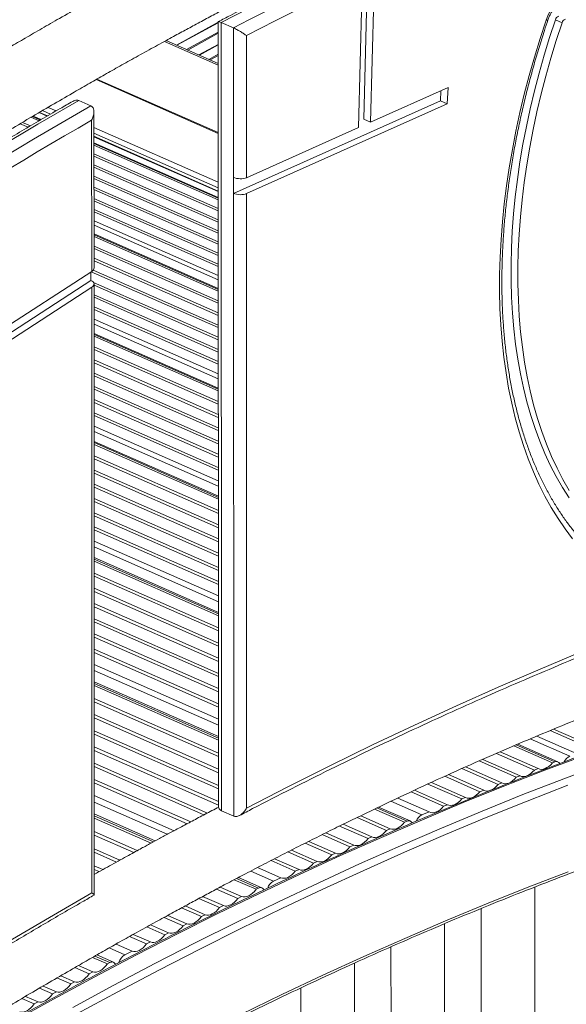
# Model space of a CAD drawing. Units: millimetres. Extents: x -12956 to 31486, y -5661 to 8434.
# Drawn here: x 4133 to 4433, y -1556 to -1016 of the extents above; entities that cross this region are included whole.
import ezdxf

# ---------------------------------------------------------------- set-up
doc = ezdxf.new("R2010")
doc.units = ezdxf.units.MM

msp = doc.modelspace()

# ---------------------------------------------------------------- linework, layer by layer
at = {"color": 7, "linetype": 'Continuous', "lineweight": 15}
for p, q in [((4321.81, -1070.36), (4323.96, -983.53)), ((4318.87, -1074.97), (4320.9, -992.77)), ((4325.53, -1072), (4327.57, -989.58)), ((4241.95, -1017), (4242.07, -1446.23)), ((4243.74, -1449.48), (4243.62, -1017.34)), ((4243.62, -1017.34), (4250.32, -1020.29)), ((4426.79, -1015.81), (4430.51, -1017.45)), ((4250.32, -1020.29), (4250.34, -1102.27)), ((4257.4, -1102.42), (4257.38, -1024.55)), ((4241.96, -1039.81), (4213.39, -1027.24)), ((4241.97, -1077.67), (4175.44, -1048.39)), ((4367.99, -1053.04), (4325.53, -1072)), ((4363.75, -1060.37), (4364.07, -1054.79)), ((4367.47, -1062.01), (4367.99, -1053.04)), ((4172.18, -1063.03), (4165.48, -1060.08)), ((4363.75, -1060.37), (4250.34, -1111.01)), ((4367.47, -1062.01), (4257.4, -1111.16)), ((4363.75, -1060.37), (4367.47, -1062.01)), ((4144.9, -1070.58), (4140.49, -1068.64)), ((4148.38, -1068.55), (4143.96, -1066.6)), ((4173.86, -1151.92), (4173.84, -1066.34)), ((4137.75, -1074.75), (4133.38, -1072.83)), ((4139, -1074.02), (4134.62, -1072.1)), ((4143.72, -1071.27), (4139.31, -1069.33)), ((4172.57, -1070.94), (4172.59, -1153.78)), ((4321.81, -1070.36), (4325.53, -1072)), ((4318.87, -1074.97), (4257.4, -1102.42)), ((4241.98, -1109.73), (4173.85, -1079.75)), ((4241.98, -1113.3), (4173.85, -1083.32)), ((4241.98, -1114.51), (4173.85, -1084.53)), ((4241.98, -1119.34), (4173.85, -1089.36)), ((4241.98, -1120.61), (4173.85, -1090.63)), ((4241.98, -1125.44), (4173.85, -1095.46)), ((4241.98, -1126.72), (4173.85, -1096.74)), ((4241.99, -1131.55), (4173.85, -1101.57)), ((4241.99, -1132.82), (4173.85, -1102.84)), ((4250.34, -1102.27), (4250.34, -1111.01)), ((4241.99, -1137.65), (4173.85, -1107.67)), ((4241.99, -1138.93), (4173.85, -1108.95)), ((4250.34, -1111.01), (4250.44, -1452.43)), ((4257.5, -1447.97), (4257.4, -1111.16)), ((4241.99, -1143.76), (4173.85, -1113.78)), ((4241.99, -1145.03), (4173.85, -1115.05)), ((4241.99, -1149.86), (4173.86, -1119.88)), ((4241.99, -1151.14), (4173.86, -1121.16)), ((4241.99, -1155.97), (4173.86, -1125.99)), ((4241.99, -1163.22), (4173.86, -1133.24)), ((4242, -1164.59), (4173.86, -1134.61)), ((4242, -1169.87), (4173.86, -1139.89)), ((4242, -1171.27), (4173.86, -1141.29)), ((4242, -1176.55), (4173.86, -1146.57)), ((4242, -1177.95), (4173.86, -1147.97)), ((4172.59, -1153.78), (4112.98, -1192.55)), ((4172.2, -1158.71), (4172.2, -1154.03)), ((4242, -1184.63), (4172.31, -1153.96)), ((4242, -1183.23), (4173.42, -1153.05)), ((4172.2, -1158.71), (4060.79, -1231.17)), ((4242, -1189.91), (4173.62, -1159.82)), ((4172.59, -1162.52), (4061.03, -1235.07)), ((4172.59, -1162.52), (4172.68, -1494.38)), ((4173.96, -1495.6), (4173.87, -1160.65)), ((4242, -1191.31), (4173.87, -1161.32)), ((4242, -1196.59), (4173.87, -1166.61)), ((4242, -1197.99), (4173.87, -1168)), ((4242.01, -1203.27), (4173.87, -1173.29)), ((4242.01, -1204.66), (4173.87, -1174.68)), ((4242.01, -1209.95), (4173.87, -1179.97)), ((4242.01, -1217.81), (4173.87, -1187.83)), ((4242.01, -1219.34), (4173.88, -1189.36)), ((4242.01, -1225.07), (4173.88, -1195.09)), ((4242.01, -1226.59), (4173.88, -1196.61)), ((4242.01, -1232.32), (4173.88, -1202.34)), ((4242.01, -1233.83), (4173.88, -1203.85)), ((4242.02, -1239.56), (4173.88, -1209.58)), ((4242.02, -1241.07), (4173.88, -1211.09)), ((4242.02, -1246.8), (4173.88, -1216.82)), ((4242.02, -1248.32), (4173.88, -1218.34)), ((4242.02, -1254.05), (4173.88, -1224.07)), ((4242.02, -1255.56), (4173.89, -1225.58)), ((4242.02, -1261.29), (4173.89, -1231.31)), ((4242.02, -1262.81), (4173.89, -1232.83)), ((4242.02, -1268.54), (4173.89, -1238.56)), ((4242.03, -1276.99), (4173.89, -1247.01)), ((4242.03, -1278.69), (4173.89, -1248.71)), ((4242.03, -1284.86), (4173.89, -1254.88)), ((4242.03, -1286.49), (4173.89, -1256.51)), ((4242.03, -1292.66), (4173.9, -1262.68)), ((4242.03, -1294.29), (4173.9, -1264.31)), ((4242.03, -1300.46), (4173.9, -1270.48)), ((4242.03, -1302.09), (4173.9, -1272.11)), ((4242.03, -1308.26), (4173.9, -1278.28)), ((4242.04, -1309.88), (4173.9, -1279.9)), ((4242.04, -1316.05), (4173.9, -1286.07)), ((4242.04, -1317.68), (4173.9, -1287.7)), ((4242.04, -1323.85), (4173.9, -1293.87)), ((4242.04, -1325.48), (4173.9, -1295.5)), ((4242.04, -1331.65), (4173.91, -1301.67)), ((4242.04, -1340.68), (4173.91, -1310.7)), ((4242.04, -1342.55), (4173.91, -1312.57)), ((4242.05, -1349.15), (4173.91, -1319.17)), ((4242.05, -1350.89), (4173.91, -1320.91)), ((4242.05, -1357.49), (4173.91, -1327.51)), ((4242.05, -1359.23), (4173.91, -1329.25)), ((4242.05, -1365.83), (4173.92, -1335.85)), ((4242.05, -1367.58), (4173.92, -1337.59)), ((4242.05, -1374.17), (4173.92, -1344.19)), ((4242.05, -1375.92), (4173.92, -1345.94)), ((4242.06, -1382.51), (4173.92, -1352.53)), ((4242.06, -1384.26), (4173.92, -1354.28)), ((4242.06, -1390.86), (4173.92, -1360.88)), ((4242.06, -1392.6), (4173.92, -1362.62)), ((4242.06, -1399.2), (4173.93, -1369.22)), ((4242.06, -1408.78), (4173.93, -1378.8)), ((4242.06, -1410.83), (4173.93, -1380.85)), ((4242.07, -1417.85), (4173.93, -1387.87)), ((4242.07, -1419.7), (4173.93, -1389.72)), ((4242.07, -1426.72), (4173.93, -1396.74)), ((4242.07, -1428.57), (4173.93, -1398.59)), ((4242.07, -1435.59), (4173.94, -1405.61)), ((4242.07, -1437.44), (4173.94, -1407.46)), ((4438.73, -1418.19), (4416.7, -1408.5)), ((4446.56, -1415.47), (4423.88, -1405.49)), ((4448.62, -1414.75), (4425.79, -1404.71)), ((4425.24, -1423.16), (4404.06, -1413.84)), ((4428.2, -1422.59), (4406.21, -1412.91)), ((4242.07, -1444.46), (4173.94, -1414.48)), ((4242.08, -1446.32), (4173.94, -1416.34)), ((4415.29, -1427.12), (4394.49, -1417.97)), ((4417.37, -1426.29), (4396.49, -1417.11)), ((4236.04, -1450.68), (4173.94, -1423.35)), ((4405.34, -1431.08), (4385, -1422.13)), ((4407.42, -1430.26), (4386.97, -1421.26)), ((4426.56, -1422.63), (4425.24, -1423.16)), ((4234.12, -1451.69), (4173.94, -1425.21)), ((4387.52, -1438.18), (4368.14, -1429.65)), ((4395.39, -1435.05), (4375.57, -1426.33)), ((4397.47, -1434.22), (4377.54, -1425.45)), ((4407.42, -1430.26), (4405.34, -1431.08)), ((4417.37, -1426.29), (4415.29, -1427.12)), ((4226.87, -1455.52), (4173.94, -1432.23)), ((4224.96, -1456.53), (4173.94, -1434.08)), ((4375.5, -1442.97), (4356.91, -1434.8)), ((4377.57, -1442.14), (4358.85, -1433.91)), ((4385.44, -1439.01), (4366.2, -1430.54)), ((4397.47, -1434.22), (4395.39, -1435.05)), ((4365.55, -1446.93), (4347.66, -1439.06)), ((4367.63, -1446.11), (4349.57, -1438.16)), ((4387.52, -1438.18), (4385.44, -1439.01)), ((4217.75, -1460.37), (4173.94, -1441.1)), ((4357.68, -1450.07), (4340.42, -1442.48)), ((4367.63, -1446.11), (4365.55, -1446.93)), ((4377.57, -1442.14), (4375.5, -1442.97)), ((4207.42, -1465.93), (4173.95, -1451.21)), ((4250.44, -1452.43), (4243.74, -1449.48)), ((4344.13, -1455.74), (4327.68, -1448.5)), ((4347.22, -1455.05), (4329.92, -1447.44)), ((4357.68, -1450.07), (4353.61, -1451.69)), ((4205.14, -1467.17), (4173.95, -1453.45)), ((4326.24, -1463.76), (4310.52, -1456.84)), ((4334.14, -1460.22), (4318.1, -1453.16)), ((4336.23, -1459.28), (4320.1, -1452.19)), ((4345.46, -1455.14), (4344.13, -1455.74)), ((4197.59, -1471.28), (4173.95, -1460.87)), ((4314.17, -1469.17), (4299.02, -1462.5)), ((4316.26, -1468.24), (4301, -1461.52)), ((4324.16, -1464.69), (4308.52, -1457.81)), ((4336.23, -1459.28), (4334.14, -1460.22)), ((4195.61, -1472.36), (4173.95, -1462.84)), ((4304.19, -1473.65), (4289.59, -1467.22)), ((4306.27, -1472.71), (4291.56, -1466.24)), ((4326.24, -1463.76), (4324.16, -1464.69)), ((4188.11, -1476.49), (4173.95, -1470.26)), ((4186.14, -1477.59), (4173.95, -1472.22)), ((4294.2, -1478.13), (4280.21, -1471.97)), ((4296.29, -1477.19), (4282.17, -1470.98)), ((4306.27, -1472.71), (4304.19, -1473.65)), ((4316.26, -1468.24), (4314.17, -1469.17)), ((4284.22, -1482.6), (4270.9, -1476.74)), ((4286.31, -1481.67), (4272.84, -1475.74)), ((4296.29, -1477.19), (4294.2, -1478.13)), ((4178.68, -1481.73), (4173.96, -1479.65)), ((4176.73, -1482.83), (4173.96, -1481.61)), ((4276.32, -1486.14), (4263.56, -1480.53)), ((4286.31, -1481.67), (4284.22, -1482.6)), ((4262.73, -1492.51), (4250.74, -1487.23)), ((4265.95, -1491.69), (4253.06, -1486.02)), ((4276.32, -1486.14), (4272.24, -1487.98)), ((4252.72, -1497.5), (4241.05, -1492.36)), ((4254.81, -1496.46), (4243.07, -1491.29)), ((4264.06, -1491.85), (4262.73, -1492.51)), ((4415.48, -1491.29), (4415.52, -1627.52)), ((4242.72, -1502.48), (4231.42, -1497.51)), ((4244.81, -1501.44), (4233.43, -1496.43)), ((4254.81, -1496.46), (4252.72, -1497.5)), ((4232.71, -1507.47), (4221.85, -1502.69)), ((4234.8, -1506.43), (4223.84, -1501.6)), ((4244.81, -1501.44), (4242.72, -1502.48)), ((4386.12, -1638.41), (4386.08, -1503.05)), ((4222.71, -1512.45), (4212.32, -1507.88)), ((4224.8, -1511.41), (4214.31, -1506.8)), ((4234.8, -1506.43), (4232.71, -1507.47)), ((4212.7, -1517.44), (4202.83, -1513.09)), ((4214.79, -1516.4), (4204.8, -1512)), ((4214.79, -1516.4), (4212.7, -1517.44)), ((4224.8, -1511.41), (4222.71, -1512.45)), ((4366.08, -1511.36), (4366.12, -1641.34)), ((4202.7, -1522.42), (4193.38, -1518.33)), ((4204.79, -1521.38), (4195.34, -1517.23)), ((4204.79, -1521.38), (4202.7, -1522.42)), ((4194.78, -1526.37), (4185.95, -1522.49)), ((4194.78, -1526.37), (4190.69, -1528.41)), ((4336.72, -1652.14), (4336.68, -1524.01)), ((4181.17, -1533.42), (4173.03, -1529.84)), ((4184.52, -1532.47), (4175.43, -1528.47)), ((4182.5, -1532.69), (4181.17, -1533.42)), ((4171.15, -1538.91), (4163.28, -1535.44)), ((4173.24, -1537.76), (4165.31, -1534.27)), ((4173.24, -1537.76), (4171.15, -1538.91)), ((4316.68, -1532.94), (4316.72, -1655.17)), ((4161.14, -1544.4), (4153.57, -1541.07)), ((4163.23, -1543.25), (4155.6, -1539.89)), ((4163.23, -1543.25), (4161.14, -1544.4)), ((4151.13, -1549.88), (4143.91, -1546.71)), ((4153.22, -1548.74), (4145.92, -1545.53)), ((4153.22, -1548.74), (4151.13, -1549.88)), ((4287.32, -1666.18), (4287.28, -1546.56)), ((4141.11, -1555.37), (4134.29, -1552.36)), ((4143.21, -1554.22), (4136.29, -1551.18)), ((4143.21, -1554.22), (4141.11, -1555.37))]:
    msp.add_line(p, q, dxfattribs=at)
at = {"color": 8, "linetype": 'Continuous', "lineweight": 15}
for p, q in [((4241.95, -1017.2), (4219.07, -1029.74)), ((4241.95, -1017.47), (4219.35, -1029.86)), ((4241.96, -1022.62), (4224.56, -1032.15)), ((4241.96, -1023.29), (4225.23, -1032.45)), ((4241.96, -1040.69), (4212.49, -1027.73)), ((4241.96, -1029.34), (4231.36, -1035.14)), ((4241.96, -1029.61), (4231.63, -1035.26)), ((4241.96, -1034.76), (4236.85, -1037.56)), ((4241.96, -1035.42), (4237.52, -1037.85)), ((4175.01, -1048.64), (4241.97, -1078.11)), ((4148.19, -1068.66), (4143.77, -1066.71)), ((4145.66, -1065.61), (4150.08, -1067.56)), ((4153.08, -1065.81), (4148.65, -1063.86)), ((4144.51, -1070.8), (4140.1, -1068.86)), ((4241.98, -1104.93), (4173.84, -1074.95)), ((4173.84, -1078.01), (4241.98, -1107.99)), ((4241.98, -1109.93), (4173.85, -1079.95)), ((4241.98, -1113.69), (4173.85, -1083.71)), ((4241.99, -1158.47), (4173.86, -1128.49)), ((4241.99, -1163.7), (4173.86, -1133.71)), ((4242.01, -1212.68), (4173.87, -1182.7)), ((4242.01, -1218.37), (4173.88, -1188.39)), ((4242.02, -1271.5), (4173.89, -1241.52)), ((4242.03, -1277.65), (4173.89, -1247.67)), ((4242.04, -1334.84), (4173.91, -1304.86)), ((4242.04, -1341.44), (4173.91, -1311.46)), ((4242.06, -1402.61), (4173.93, -1372.63)), ((4242.06, -1409.65), (4173.93, -1379.67)), ((4426.56, -1422.63), (4405.34, -1413.29)), ((4434.68, -1419.6), (4412.99, -1410.06)), ((4214.04, -1462.36), (4173.95, -1444.72)), ((4353.61, -1451.69), (4336.68, -1444.24)), ((4345.46, -1455.14), (4328.97, -1447.89)), ((4206.41, -1466.48), (4173.95, -1452.19)), ((4272.24, -1487.98), (4259.79, -1482.49)), ((4264.06, -1491.85), (4252.04, -1486.55)), ((4190.69, -1528.41), (4182.14, -1524.65)), ((4182.5, -1532.69), (4174.33, -1529.1))]:
    msp.add_line(p, q, dxfattribs=at)
at = {"color": 7, "linetype": 'Continuous', "lineweight": 15, "flags": 128}
for points in [[(4317.29, -986.72), (4308.92, -990.76), (4300.55, -994.84), (4292.18, -998.97), (4283.81, -1003.15), (4275.44, -1007.37), (4267.07, -1011.63), (4258.69, -1015.94), (4250.32, -1020.29)], [(4257.38, -1024.55), (4265.32, -1020.43), (4273.27, -1016.36), (4281.21, -1012.33), (4289.15, -1008.34), (4297.09, -1004.38), (4305.03, -1000.47), (4312.97, -996.6), (4320.9, -992.77)], [(4436.33, -1001.44), (4434.73, -1001.59), (4433.06, -1002.09), (4431.36, -1002.94), (4429.68, -1004.1), (4428.04, -1005.57), (4426.48, -1007.3), (4425.04, -1009.25), (4423.75, -1011.39), (4422.63, -1013.67), (4421.71, -1016.03)], [(4243.62, -1017.34), (4266.05, -1005.78)], [(4421.71, -1016.03), (4418.4, -1026.15), (4415.3, -1036.29), (4412.42, -1046.44), (4409.77, -1056.59), (4407.35, -1066.73), (4405.16, -1076.84), (4403.21, -1086.92), (4401.49, -1096.95), (4400.01, -1106.92), (4398.77, -1116.82), (4397.77, -1126.63), (4397.02, -1136.36), (4396.51, -1145.98), (4396.24, -1155.48), (4396.22, -1164.85), (4396.44, -1174.09), (4396.9, -1183.17), (4397.61, -1192.1), (4398.56, -1200.86), (4399.76, -1209.44), (4401.19, -1217.82), (4402.87, -1226.01), (4404.78, -1233.99), (4406.92, -1241.75), (4409.3, -1249.28), (4411.9, -1256.57), (4414.74, -1263.62), (4417.79, -1270.42), (4421.07, -1276.96), (4424.56, -1283.22), (4428.26, -1289.21), (4432.17, -1294.92), (4436.28, -1300.34)], [(4434.3, -1277.92), (4430.67, -1272.25), (4427.24, -1266.3), (4424.02, -1260.09), (4421.01, -1253.62), (4418.21, -1246.9), (4415.64, -1239.94), (4413.29, -1232.75), (4411.17, -1225.33), (4409.27, -1217.7), (4407.6, -1209.86), (4406.17, -1201.83), (4404.97, -1193.61), (4404, -1185.21), (4403.27, -1176.64), (4402.78, -1167.92), (4402.52, -1159.05), (4402.51, -1150.04), (4402.73, -1140.91), (4403.19, -1131.66), (4403.89, -1122.31), (4404.82, -1112.86), (4405.99, -1103.33), (4407.39, -1093.74), (4409.03, -1084.08), (4410.89, -1074.38), (4412.99, -1064.64), (4415.31, -1054.88), (4417.85, -1045.1), (4420.61, -1035.32), (4423.59, -1025.56), (4426.79, -1015.81)], [(4434.39, -1273.88), (4430.96, -1267.94), (4427.74, -1261.72), (4424.73, -1255.25), (4421.94, -1248.54), (4419.36, -1241.58), (4417.01, -1234.39), (4414.89, -1226.97), (4412.99, -1219.34), (4411.32, -1211.5), (4409.89, -1203.47), (4408.69, -1195.25), (4407.72, -1186.85), (4406.99, -1178.28), (4406.5, -1169.56), (4406.25, -1160.68), (4406.23, -1151.68), (4406.45, -1142.54), (4406.91, -1133.3), (4407.61, -1123.94), (4408.54, -1114.5), (4409.71, -1104.97), (4411.12, -1095.38), (4412.75, -1085.72), (4414.62, -1076.02), (4416.71, -1066.28), (4419.03, -1056.51), (4421.57, -1046.74), (4424.34, -1036.96), (4427.32, -1027.2), (4430.51, -1017.45)], [(4172.18, -1063.03), (4164.31, -1067.55), (4156.44, -1072.11), (4148.56, -1076.7), (4140.7, -1081.34), (4132.83, -1086.01), (4124.96, -1090.72), (4117.09, -1095.47), (4109.23, -1100.25)], [(4112.95, -1106.25), (4120.4, -1101.72), (4127.85, -1097.22), (4135.3, -1092.75), (4142.75, -1088.32), (4150.2, -1083.92), (4157.66, -1079.56), (4165.11, -1075.23), (4172.57, -1070.94)], [(4780.73, -1258.92), (4758.46, -1263.43), (4736.13, -1268.29), (4713.74, -1273.48), (4691.29, -1279.02), (4668.79, -1284.89), (4646.24, -1291.11), (4623.63, -1297.66), (4600.99, -1304.56), (4578.3, -1311.79), (4555.56, -1319.36), (4532.79, -1327.26), (4509.99, -1335.5), (4487.15, -1344.08), (4464.28, -1352.98), (4441.38, -1362.22), (4418.46, -1371.79), (4395.51, -1381.69), (4372.54, -1391.92), (4349.56, -1402.48), (4326.56, -1413.37), (4303.55, -1424.58), (4280.53, -1436.11), (4257.5, -1447.97)], [(4425.24, -1423.16), (4424.27, -1424.21), (4423.25, -1425.11), (4422.21, -1425.82), (4421.17, -1426.33), (4420.14, -1426.64), (4419.15, -1426.74), (4418.22, -1426.62), (4417.37, -1426.29)], [(4415.29, -1427.12), (4414.32, -1428.18), (4413.31, -1429.07), (4412.26, -1429.78), (4411.22, -1430.3), (4410.19, -1430.61), (4409.2, -1430.7), (4408.27, -1430.59), (4407.42, -1430.26)], [(4395.39, -1435.05), (4394.42, -1436.1), (4393.41, -1436.99), (4392.37, -1437.71), (4391.32, -1438.22), (4390.29, -1438.53), (4389.3, -1438.63), (4388.37, -1438.51), (4387.52, -1438.18)], [(4405.34, -1431.08), (4404.37, -1432.14), (4403.36, -1433.03), (4402.32, -1433.74), (4401.27, -1434.26), (4400.24, -1434.57), (4399.25, -1434.67), (4398.32, -1434.55), (4397.47, -1434.22)], [(4385.44, -1439.01), (4384.48, -1440.06), (4383.46, -1440.96), (4382.42, -1441.67), (4381.37, -1442.18), (4380.34, -1442.49), (4379.35, -1442.59), (4378.42, -1442.47), (4377.57, -1442.14)], [(4375.5, -1442.97), (4374.53, -1444.03), (4373.51, -1444.92), (4372.47, -1445.63), (4371.43, -1446.15), (4370.4, -1446.46), (4369.41, -1446.55), (4368.48, -1446.44), (4367.63, -1446.11)], [(4365.55, -1446.93), (4364.58, -1447.99), (4363.57, -1448.88), (4362.52, -1449.59), (4361.48, -1450.11), (4360.45, -1450.42), (4359.46, -1450.52), (4358.53, -1450.4), (4357.68, -1450.07)], [(4344.13, -1455.74), (4343.17, -1456.83), (4342.17, -1457.77), (4341.13, -1458.53), (4340.09, -1459.1), (4339.05, -1459.46), (4338.05, -1459.62), (4337.1, -1459.56), (4336.23, -1459.28)], [(4334.14, -1460.22), (4333.19, -1461.31), (4332.19, -1462.25), (4331.15, -1463.01), (4330.1, -1463.58), (4329.07, -1463.94), (4328.06, -1464.09), (4327.12, -1464.03), (4326.24, -1463.76)], [(4324.16, -1464.69), (4323.21, -1465.79), (4322.2, -1466.72), (4321.17, -1467.48), (4320.12, -1468.05), (4319.08, -1468.42), (4318.08, -1468.57), (4317.13, -1468.51), (4316.26, -1468.24)], [(4314.17, -1469.17), (4313.22, -1470.26), (4312.22, -1471.2), (4311.18, -1471.96), (4310.13, -1472.53), (4309.1, -1472.9), (4308.1, -1473.05), (4307.15, -1472.99), (4306.27, -1472.71)], [(4294.2, -1478.13), (4293.25, -1479.22), (4292.25, -1480.16), (4291.21, -1480.92), (4290.17, -1481.49), (4289.13, -1481.85), (4288.13, -1482), (4287.18, -1481.94), (4286.31, -1481.67)], [(4304.19, -1473.65), (4303.24, -1474.74), (4302.23, -1475.68), (4301.2, -1476.44), (4300.15, -1477.01), (4299.11, -1477.37), (4298.11, -1477.53), (4297.16, -1477.47), (4296.29, -1477.19)], [(4284.22, -1482.6), (4283.27, -1483.7), (4282.27, -1484.63), (4281.23, -1485.39), (4280.18, -1485.96), (4279.15, -1486.33), (4278.14, -1486.48), (4277.2, -1486.42), (4276.32, -1486.14)], [(4262.73, -1492.51), (4261.8, -1493.64), (4260.8, -1494.62), (4259.77, -1495.43), (4258.73, -1496.05), (4257.69, -1496.47), (4256.67, -1496.68), (4255.71, -1496.67), (4254.81, -1496.46)], [(4252.72, -1497.5), (4251.79, -1498.63), (4250.8, -1499.61), (4249.77, -1500.42), (4248.72, -1501.04), (4247.68, -1501.46), (4246.67, -1501.67), (4245.7, -1501.66), (4244.81, -1501.44)], [(4242.72, -1502.48), (4241.78, -1503.61), (4240.79, -1504.59), (4239.76, -1505.4), (4238.72, -1506.02), (4237.67, -1506.44), (4236.66, -1506.65), (4235.7, -1506.65), (4234.8, -1506.43)], [(4232.71, -1507.47), (4231.78, -1508.6), (4230.79, -1509.58), (4229.76, -1510.39), (4228.71, -1511.01), (4227.67, -1511.43), (4226.66, -1511.64), (4225.69, -1511.63), (4224.8, -1511.41)], [(4222.71, -1512.45), (4221.77, -1513.58), (4220.78, -1514.56), (4219.75, -1515.37), (4218.7, -1515.99), (4217.66, -1516.41), (4216.65, -1516.62), (4215.69, -1516.62), (4214.79, -1516.4)], [(4212.7, -1517.44), (4211.77, -1518.57), (4210.78, -1519.55), (4209.75, -1520.36), (4208.7, -1520.98), (4207.66, -1521.4), (4206.64, -1521.61), (4205.68, -1521.6), (4204.79, -1521.38)], [(4202.7, -1522.42), (4201.76, -1523.55), (4200.77, -1524.53), (4199.74, -1525.34), (4198.69, -1525.96), (4197.65, -1526.38), (4196.64, -1526.59), (4195.67, -1526.59), (4194.78, -1526.37)], [(4181.17, -1533.42), (4180.25, -1534.59), (4179.27, -1535.61), (4178.25, -1536.46), (4177.21, -1537.14), (4176.16, -1537.61), (4175.14, -1537.87), (4174.16, -1537.93), (4173.24, -1537.76)], [(4171.15, -1538.91), (4170.24, -1540.07), (4169.26, -1541.1), (4168.24, -1541.95), (4167.19, -1542.62), (4166.15, -1543.1), (4165.13, -1543.36), (4164.15, -1543.41), (4163.23, -1543.25)], [(4161.14, -1544.4), (4160.22, -1545.56), (4159.25, -1546.58), (4158.22, -1547.44), (4157.18, -1548.11), (4156.14, -1548.58), (4155.11, -1548.85), (4154.13, -1548.9), (4153.22, -1548.74)], [(4151.13, -1549.88), (4150.21, -1551.05), (4149.23, -1552.07), (4148.21, -1552.92), (4147.17, -1553.6), (4146.12, -1554.07), (4145.1, -1554.33), (4144.12, -1554.39), (4143.21, -1554.22)], [(4141.11, -1555.37), (4140.2, -1556.53), (4139.22, -1557.56), (4138.2, -1558.41), (4137.15, -1559.08), (4136.11, -1559.56), (4135.09, -1559.82), (4134.11, -1559.87), (4133.19, -1559.71)]]:
    msp.add_lwpolyline(points, dxfattribs=at)
at = {"color": 8, "linetype": 'Continuous', "lineweight": 15, "flags": 128}
for points in [[(4422.72, -1016), (4422.71, -1016.02), (4422.55, -1016.09), (4422.21, -1016.09), (4421.71, -1016.03)], [(3676.05, -1416.47), (3676.75, -1415.85), (3698.52, -1396.64), (3720.36, -1377.71), (3742.25, -1359.05), (3764.19, -1340.68), (3786.19, -1322.59), (3808.23, -1304.78), (3830.33, -1287.26), (3852.46, -1270.02), (3874.64, -1253.08), (3896.85, -1236.43), (3919.1, -1220.07), (3941.38, -1204.01), (3963.7, -1188.25), (3986.04, -1172.78), (4008.41, -1157.62), (4030.8, -1142.76), (4053.21, -1128.21), (4075.64, -1113.96), (4098.08, -1100.03), (4120.54, -1086.4), (4143, -1073.08), (4165.48, -1060.08)], [(4129.25, -1565.15), (4151.74, -1552.67), (4174.24, -1540.5), (4196.73, -1528.64), (4219.21, -1517.08), (4241.69, -1505.84), (4264.16, -1494.92), (4286.61, -1484.3), (4309.05, -1474), (4331.48, -1464.02), (4353.88, -1454.35), (4376.26, -1445.01), (4398.62, -1435.98), (4420.95, -1427.27), (4443.25, -1418.89)], [(4453.67, -1423.47), (4431.37, -1431.86), (4409.04, -1440.57), (4386.69, -1449.59), (4364.3, -1458.94), (4341.9, -1468.61), (4319.48, -1478.59), (4297.04, -1488.89), (4274.58, -1499.5), (4252.11, -1510.43), (4229.63, -1521.67), (4207.15, -1533.22), (4184.66, -1545.09), (4162.17, -1557.26)], [(4164.4, -1560.85), (4186.9, -1548.68), (4209.39, -1536.82), (4231.87, -1525.27), (4254.35, -1514.03), (4276.82, -1503.1), (4299.27, -1492.49), (4321.71, -1482.19), (4344.14, -1472.21), (4366.54, -1462.55), (4388.93, -1453.2), (4411.28, -1444.18), (4433.61, -1435.47)], [(4433.74, -1482.85), (4411.4, -1491.5), (4389.04, -1500.47), (4366.65, -1509.76), (4344.24, -1519.38), (4321.8, -1529.33), (4299.35, -1539.59), (4276.89, -1550.18), (4254.41, -1561.09)], [(4172.68, -1494.38), (4149.41, -1507.88), (4126.15, -1521.69), (4102.89, -1535.82), (4079.65, -1550.27), (4056.43, -1565.04), (4033.22, -1580.12), (4010.04, -1595.52), (3986.88, -1611.23), (3963.74, -1627.24), (3943.9, -1641.24)]]:
    msp.add_lwpolyline(points, dxfattribs=at)
at = {"color": 7, "linetype": 'Continuous', "lineweight": 15}
for centre, radius, start, end in [((4429.16, -1016.34), 2.43, 102.3854, 167.5316), ((4432.88, -1017.98), 2.43, 102.3854, 167.5316), ((4427.4, -1424.39), 1.95, 25.3623, 115.2666), ((4437.15, -1425.02), 5.96, 114.5267, 155.8864), ((4356.53, -1457.39), 6.41, 117.1404, 158.9921), ((4346.4, -1456.88), 1.97, 22.9475, 118.5765), ((4275.52, -1493.84), 6.72, 119.2293, 162.5717), ((4265.12, -1493.55), 2, 20.8668, 121.8031), ((4183.67, -1534.36), 2.03, 18.5435, 124.9052), ((4194.56, -1534.57), 7.28, 122.0842, 165.0778)]:
    msp.add_arc(centre, radius, start, end, dxfattribs=at)
for centre, major_axis, ratio, start_param, end_param in [((4253.68, -1100.78), (5, -0.28), 0.439539, 4.00601, 5.576806), ((4253.68, -1109.52), (5, -0.28), 0.439539, 4.00601, 5.576806), ((4168.87, -1152.15), (5, 0.32), 0.540329, 5.517336, 6.248347), ((4168.87, -1160.88), (5, 0.32), 0.540329, 5.517336, 7.088133)]:
    msp.add_ellipse(centre, major_axis=major_axis, ratio=ratio, start_param=start_param, end_param=end_param, dxfattribs=at)
for points, knots in [([(4808.54, -772.08), (4804.49, -773.02), (4795.74, -775.04), (4782.52, -778.1), (4769.11, -781.21), (4756.38, -784.18), (4744.33, -787.02), (4732.96, -789.71), (4721.95, -792.35), (4711.34, -794.91), (4701.2, -797.38), (4691.87, -799.68), (4683.37, -801.79), (4672.65, -804.49), (4659.28, -807.9), (4642.82, -812.2), (4625.88, -816.73), (4609.67, -821.19), (4594.39, -825.51), (4580.38, -829.57), (4566.72, -833.62), (4553.54, -837.64), (4540.9, -841.59), (4528.66, -845.51), (4516.59, -849.47), (4504.37, -853.57), (4489.11, -858.83), (4470.62, -865.43), (4448.73, -873.6), (4426.08, -882.44), (4402.84, -891.9), (4379.35, -901.86), (4355.93, -912.17), (4334.44, -921.96), (4314.67, -931.25), (4296.35, -940.07), (4277.47, -949.38), (4262.08, -957.15), (4250.36, -963.17), (4242.52, -967.23), (4234.89, -971.22), (4227.7, -975.01), (4221.11, -978.51), (4215.13, -981.71), (4209.77, -984.6), (4205.57, -986.87), (4202.31, -988.64), (4199.55, -990.14), (4196.33, -991.9), (4192.45, -994.03), (4188.06, -996.45), (4183.41, -999.03), (4176.18, -1003.06), (4166.68, -1008.4), (4155.52, -1014.75), (4145.44, -1020.54), (4136.36, -1025.79), (4127.86, -1030.74), (4117.67, -1036.71), (4105.36, -1043.99), (4090.56, -1052.87), (4075.21, -1062.2), (4058.23, -1072.67), (4039.56, -1084.36), (4019.13, -1097.39), (3998.02, -1111.11), (3976.59, -1125.31), (3955.25, -1139.73), (3931.36, -1156.19), (3905.07, -1174.74), (3876.53, -1195.44), (3855.09, -1211.42), (3840.49, -1222.49), (3832.35, -1228.72), (3823.93, -1235.2), (3815.04, -1242.11), (3805.64, -1249.48), (3795.73, -1257.32), (3785.3, -1265.64), (3773.81, -1274.89), (3761.2, -1285.13), (3747.42, -1296.44), (3732.98, -1308.4), (3717.89, -1321.01), (3702.14, -1334.3), (3688.11, -1346.22), (3679.34, -1353.73), (3676.03, -1356.57)], [0, 0, 0, 0, 0.010923, 0.023591, 0.035644, 0.047082, 0.057905, 0.068112, 0.077704, 0.087545, 0.096642, 0.104995, 0.112604, 0.11947, 0.133773, 0.148465, 0.163567, 0.179077, 0.191776, 0.204318, 0.21643, 0.228113, 0.239366, 0.250003, 0.260574, 0.27135, 0.282331, 0.300933, 0.320159, 0.340041, 0.360575, 0.381249, 0.401732, 0.422024, 0.437578, 0.453544, 0.470021, 0.487008, 0.493822, 0.500714, 0.507513, 0.513797, 0.519546, 0.524761, 0.529441, 0.533587, 0.535748, 0.537987, 0.540766, 0.544093, 0.547967, 0.552033, 0.556019, 0.566574, 0.576532, 0.584919, 0.592831, 0.600268, 0.607256, 0.619818, 0.632855, 0.646367, 0.660352, 0.677617, 0.695549, 0.714143, 0.733151, 0.7519, 0.770352, 0.796141, 0.821324, 0.845901, 0.853027, 0.860122, 0.86755, 0.875445, 0.883804, 0.892629, 0.901918, 0.911671, 0.923387, 0.935709, 0.948638, 0.962174, 0.976317, 0.991067, 1, 1, 1, 1]), ([(3676.04, -1409.59), (3677.62, -1408.21), (3682.55, -1403.91), (3690.74, -1396.8), (3700.36, -1388.47), (3709.37, -1380.69), (3717.6, -1373.62), (3725.12, -1367.18), (3732.2, -1361.14), (3745.1, -1350.16), (3764.22, -1334.05), (3789.72, -1312.9), (3818.58, -1289.43), (3850.63, -1264.05), (3885.77, -1237.22), (3921, -1211.29), (3953.95, -1187.89), (3984.61, -1166.82), (4012.94, -1147.87), (4041.48, -1129.31), (4070.43, -1110.98), (4094.34, -1096.24), (4112.98, -1084.96), (4125.93, -1077.22), (4138.47, -1069.81), (4150.42, -1062.81), (4161.03, -1056.66), (4170.37, -1051.29), (4178.71, -1046.52), (4187.18, -1041.71), (4196.03, -1036.77), (4203.66, -1032.56), (4209.81, -1029.19), (4214.17, -1026.8), (4218.24, -1024.58), (4221.95, -1022.57), (4225.51, -1020.64), (4229.08, -1018.71), (4233.97, -1016.07), (4240.36, -1012.66), (4248.38, -1008.4), (4257.28, -1003.73), (4266.91, -998.72), (4277.01, -993.53), (4287.1, -988.4), (4297.05, -983.41), (4310.77, -976.61), (4328.1, -968.19), (4349.03, -958.31), (4369.74, -948.81), (4389.1, -940.21), (4407.19, -932.41), (4423.91, -925.39), (4440.4, -918.68), (4456.42, -912.35), (4471.72, -906.49), (4486.32, -901.06), (4500.47, -895.96), (4514.53, -891.04), (4529.4, -886), (4545.17, -880.82), (4561.94, -875.5), (4579.19, -870.22), (4596.96, -864.96), (4615.07, -859.78), (4633.18, -854.78), (4650.93, -850.02), (4664.44, -846.51), (4673.87, -844.09), (4679.37, -842.7), (4684.82, -841.33), (4690.28, -839.96), (4695.94, -838.56), (4702.39, -836.97), (4709.78, -835.16), (4718.19, -833.13), (4727.27, -830.95), (4737.1, -828.62), (4747.68, -826.14), (4759.02, -823.5), (4771.05, -820.72), (4783.79, -817.8), (4797.23, -814.74), (4810.49, -811.73), (4819.27, -809.75), (4823.35, -808.82)], [0, 0, 0, 0, 0.004186, 0.013078, 0.021719, 0.02967, 0.036932, 0.043506, 0.049572, 0.055644, 0.077619, 0.100046, 0.122863, 0.153482, 0.184093, 0.214697, 0.2453, 0.269782, 0.294262, 0.318759, 0.34367, 0.369168, 0.380574, 0.391861, 0.402609, 0.41281, 0.422463, 0.429664, 0.436526, 0.443492, 0.451177, 0.459589, 0.463719, 0.467738, 0.471345, 0.47454, 0.477465, 0.480529, 0.48376, 0.490114, 0.497028, 0.5045, 0.513122, 0.52193, 0.530624, 0.539203, 0.547668, 0.566147, 0.584064, 0.601873, 0.619828, 0.634297, 0.648857, 0.663306, 0.677224, 0.690598, 0.703206, 0.715371, 0.727616, 0.740035, 0.75436, 0.769011, 0.784143, 0.799759, 0.815859, 0.831949, 0.847604, 0.862824, 0.867729, 0.872587, 0.877399, 0.882163, 0.887074, 0.892411, 0.899252, 0.906689, 0.914721, 0.923349, 0.932768, 0.942808, 0.953468, 0.964749, 0.976651, 0.989173, 1, 1, 1, 1]), ([(4772.79, -830.28), (4770.38, -830.7), (4761.25, -832.29), (4745.36, -835.28), (4725.1, -839.34), (4704.78, -843.71), (4684.42, -848.37), (4664, -853.33), (4643.54, -858.58), (4623.03, -864.12), (4602.48, -869.96), (4581.89, -876.09), (4561.26, -882.51), (4540.6, -889.23), (4519.9, -896.23), (4499.17, -903.53), (4478.41, -911.11), (4457.62, -918.99), (4436.81, -927.15), (4415.97, -935.59), (4395.11, -944.33), (4374.23, -953.34), (4353.34, -962.65), (4332.43, -972.23), (4311.51, -982.1), (4290.57, -992.25), (4269.63, -1002.68), (4253.45, -1010.93), (4244.26, -1015.73), (4242.05, -1016.89)], [0, 0, 0, 0, 0.013957, 0.052894, 0.091832, 0.130772, 0.169712, 0.208654, 0.247597, 0.286541, 0.325486, 0.364432, 0.403378, 0.442326, 0.481275, 0.520224, 0.559174, 0.598125, 0.637077, 0.676029, 0.714982, 0.753935, 0.792889, 0.831843, 0.870797, 0.909752, 0.948707, 0.987663, 1, 1, 1, 1]), ([(4422.72, -1016), (4422.84, -1015.68), (4423.17, -1014.75), (4423.84, -1013.21), (4424.76, -1011.47), (4425.81, -1009.86), (4426.92, -1008.44), (4428.06, -1007.22), (4429.18, -1006.26), (4430.24, -1005.54), (4431.17, -1005.08), (4431.93, -1004.84), (4432.33, -1004.8), (4432.49, -1004.8), (4432.52, -1004.8)], [0, 0, 0, 0, 0.049014, 0.144924, 0.240899, 0.336452, 0.431207, 0.524823, 0.617051, 0.707836, 0.797536, 0.887242, 0.979193, 1, 1, 1, 1]), ([(4243.62, -1017.34), (4243.31, -1017.22), (4242.69, -1016.96), (4242.13, -1016.85), (4241.87, -1016.86), (4241.96, -1016.99), (4241.97, -1017)], [0, 0, 0, 0, 0.288172, 0.574953, 0.982055, 1, 1, 1, 1]), ([(4473.3, -1325.94), (4473.21, -1325.9), (4471.42, -1325.03), (4468.02, -1323.15), (4463.16, -1320.18), (4458.44, -1316.91), (4453.87, -1313.37), (4449.45, -1309.55), (4445.19, -1305.47), (4441.1, -1301.13), (4437.16, -1296.52), (4433.39, -1291.66), (4429.8, -1286.55), (4426.38, -1281.2), (4423.14, -1275.61), (4420.07, -1269.79), (4417.19, -1263.74), (4414.5, -1257.46), (4412, -1250.97), (4409.68, -1244.28), (4407.57, -1237.37), (4405.64, -1230.27), (4403.92, -1222.98), (4402.39, -1215.51), (4401.07, -1207.86), (4399.95, -1200.05), (4399.03, -1192.07), (4398.32, -1183.95), (4397.82, -1175.67), (4397.52, -1167.27), (4397.44, -1158.74), (4397.56, -1150.09), (4397.89, -1141.33), (4398.43, -1132.47), (4399.17, -1123.51), (4400.13, -1114.48), (4401.29, -1105.38), (4402.66, -1096.21), (4404.23, -1086.98), (4406, -1077.72), (4407.97, -1068.42), (4410.15, -1059.09), (4412.52, -1049.75), (4415.08, -1040.4), (4417.84, -1031.05), (4420.4, -1022.92), (4422.08, -1017.91), (4422.72, -1016)], [0, 0, 0, 0, 0.001207, 0.024426, 0.047638, 0.070832, 0.094004, 0.117147, 0.140257, 0.163333, 0.186374, 0.209382, 0.232356, 0.255302, 0.27822, 0.301115, 0.323989, 0.346846, 0.36969, 0.392522, 0.415345, 0.438161, 0.460973, 0.483782, 0.506588, 0.529395, 0.552201, 0.575008, 0.597817, 0.620627, 0.64344, 0.666256, 0.689074, 0.711895, 0.734719, 0.757546, 0.780376, 0.803208, 0.826043, 0.848881, 0.871721, 0.894563, 0.917407, 0.940252, 0.9631, 0.985949, 1, 1, 1, 1]), ([(4257.38, -1024.55), (4257.38, -1024.55), (4257, -1024.25), (4256.06, -1023.56), (4254.38, -1022.47), (4252.73, -1021.51), (4251.38, -1020.78), (4250.67, -1020.46), (4250.32, -1020.29)], [0, 0, 0, 0, 0.001477, 0.255183, 0.528861, 0.724168, 0.86175, 1, 1, 1, 1]), ([(4162.2, -1060.57), (4159.89, -1061.89), (4150.59, -1067.2), (4134.32, -1076.71), (4113.38, -1089.18), (4092.45, -1101.94), (4071.53, -1114.96), (4050.63, -1128.25), (4029.74, -1141.8), (4008.87, -1155.62), (3988.02, -1169.71), (3967.19, -1184.05), (3946.39, -1198.66), (3925.61, -1213.52), (3904.86, -1228.65), (3884.14, -1244.03), (3863.46, -1259.66), (3842.8, -1275.55), (3822.19, -1291.68), (3801.61, -1308.07), (3781.08, -1324.7), (3760.59, -1341.58), (3740.14, -1358.71), (3719.74, -1376.07), (3699.4, -1393.7), (3684.83, -1406.45), (3677.06, -1413.39), (3676.05, -1414.31)], [0, 0, 0, 0, 0.014085, 0.056671, 0.099257, 0.141844, 0.184431, 0.227017, 0.269604, 0.312191, 0.354777, 0.397364, 0.439951, 0.482537, 0.525124, 0.567711, 0.610297, 0.652883, 0.69547, 0.738056, 0.780642, 0.823228, 0.865813, 0.908399, 0.950984, 0.99357, 1, 1, 1, 1]), ([(4165.48, -1060.08), (4165.12, -1059.98), (4164.42, -1059.79), (4163.25, -1060), (4162.55, -1060.41), (4162.22, -1060.61)], [0, 0, 0, 0, 0.344296, 0.686934, 1, 1, 1, 1]), ([(4172.18, -1063.03), (4172.49, -1063.22), (4173.1, -1063.6), (4173.69, -1064.75), (4173.95, -1066.47), (4173.59, -1068.67), (4172.95, -1070.22), (4172.57, -1070.93), (4172.57, -1070.94)], [0, 0, 0, 0, 0.138381, 0.276095, 0.471487, 0.74509, 0.998522, 1, 1, 1, 1]), ([(4253.59, -1452.07), (4256.01, -1450.81), (4265.54, -1445.82), (4282.19, -1437.31), (4303.53, -1426.64), (4324.86, -1416.26), (4346.19, -1406.15), (4367.5, -1396.33), (4388.79, -1386.79), (4410.07, -1377.54), (4431.32, -1368.57), (4452.56, -1359.88), (4473.77, -1351.48), (4494.95, -1343.37), (4516.11, -1335.54), (4537.24, -1328), (4558.33, -1320.75), (4579.4, -1313.8), (4600.42, -1307.13), (4621.41, -1300.75), (4642.36, -1294.66), (4663.26, -1288.87), (4684.13, -1283.37), (4704.94, -1278.16), (4725.71, -1273.25), (4746.42, -1268.64), (4765.08, -1264.71), (4776.81, -1262.43), (4781.67, -1261.49)], [0, 0, 0, 0, 0.0135399, 0.0534593, 0.0933788, 0.1332987, 0.1732187, 0.2131391, 0.2530598, 0.2929809, 0.3329023, 0.3728242, 0.4127466, 0.4526694, 0.4925928, 0.5325168, 0.5724415, 0.6123668, 0.6522928, 0.6922196, 0.7321472, 0.7720757, 0.8120051, 0.8519355, 0.8918668, 0.9317992, 0.9717328, 1, 1, 1, 1]), ([(3970.23, -1656.88), (3975.07, -1653.54), (3989.33, -1643.69), (4013.08, -1627.88), (4041.61, -1609.3), (4070.56, -1590.97), (4094.47, -1576.23), (4113.11, -1564.96), (4126.06, -1557.22), (4138.6, -1549.8), (4150.55, -1542.81), (4161.17, -1536.65), (4170.5, -1531.28), (4178.84, -1526.51), (4187.31, -1521.7), (4196.16, -1516.76), (4203.79, -1512.55), (4209.95, -1509.18), (4214.31, -1506.8), (4218.37, -1504.58), (4222.08, -1502.56), (4225.64, -1500.63), (4229.21, -1498.7), (4234.11, -1496.07), (4240.49, -1492.65), (4248.51, -1488.4), (4257.41, -1483.72), (4267.04, -1478.71), (4277.15, -1473.52), (4287.23, -1468.4), (4297.18, -1463.41), (4310.91, -1456.6), (4328.24, -1448.18), (4349.17, -1438.3), (4369.87, -1428.81), (4389.23, -1420.2), (4407.32, -1412.4), (4424.04, -1405.39), (4440.54, -1398.67), (4456.56, -1392.34), (4471.85, -1386.48), (4486.45, -1381.05), (4500.6, -1375.95), (4514.67, -1371.03), (4529.54, -1365.99), (4545.3, -1360.81), (4562.08, -1355.49), (4579.32, -1350.21), (4597.1, -1344.95), (4615.21, -1339.78), (4633.31, -1334.77), (4651.06, -1330.02), (4664.58, -1326.5), (4674.01, -1324.09), (4679.51, -1322.69), (4684.95, -1321.32), (4690.41, -1319.95), (4696.08, -1318.55), (4702.52, -1316.96), (4709.92, -1315.16), (4718.32, -1313.12), (4727.41, -1310.95), (4737.23, -1308.62), (4747.81, -1306.13), (4759.15, -1303.49), (4771.19, -1300.71), (4783.92, -1297.79), (4797.36, -1294.73), (4810.62, -1291.73), (4819.4, -1289.74), (4823.48, -1288.82)], [0, 0, 0, 0, 0.016913, 0.049869, 0.08285, 0.116388, 0.150715, 0.166071, 0.181266, 0.195737, 0.20947, 0.222466, 0.23216, 0.241399, 0.250777, 0.261124, 0.272448, 0.278009, 0.28342, 0.288275, 0.292577, 0.296515, 0.30064, 0.304989, 0.313545, 0.322852, 0.332912, 0.344519, 0.356378, 0.368082, 0.379632, 0.391028, 0.415907, 0.440028, 0.464005, 0.488178, 0.507656, 0.527259, 0.546711, 0.565449, 0.583454, 0.600428, 0.616806, 0.633291, 0.650011, 0.669297, 0.689021, 0.709393, 0.730417, 0.752092, 0.773754, 0.79483, 0.81532, 0.821924, 0.828465, 0.834943, 0.841357, 0.847969, 0.855154, 0.864364, 0.874376, 0.885189, 0.896806, 0.909486, 0.923003, 0.937355, 0.952542, 0.968566, 0.985424, 1, 1, 1, 1]), ([(4771.6, -1332.04), (4770.61, -1332.19), (4762.83, -1333.37), (4748.21, -1335.77), (4727.73, -1339.38), (4707.18, -1343.31), (4686.59, -1347.52), (4665.94, -1352.03), (4645.23, -1356.84), (4624.49, -1361.94), (4603.69, -1367.33), (4582.85, -1373.02), (4561.97, -1379), (4541.05, -1385.27), (4520.09, -1391.84), (4499.09, -1398.69), (4478.06, -1405.84), (4457, -1413.27), (4435.91, -1421), (4414.79, -1429.01), (4393.65, -1437.31), (4372.48, -1445.9), (4351.29, -1454.78), (4330.08, -1463.93), (4308.85, -1473.38), (4287.61, -1483.1), (4266.35, -1493.11), (4245.09, -1503.4), (4223.81, -1513.97), (4202.53, -1524.82), (4181.24, -1535.94), (4159.95, -1547.35), (4138.66, -1559.02), (4117.37, -1570.98), (4096.09, -1583.21), (4074.81, -1595.7), (4053.54, -1608.48), (4032.28, -1621.51), (4011.03, -1634.83), (3991.5, -1647.29), (3979.06, -1655.43), (3973.7, -1658.94)], [0, 0, 0, 0, 0.003846, 0.030223, 0.056599, 0.082976, 0.109354, 0.135732, 0.162111, 0.18849, 0.214869, 0.241249, 0.26763, 0.29401, 0.320391, 0.346773, 0.373155, 0.399537, 0.425919, 0.452302, 0.478684, 0.505067, 0.531451, 0.557834, 0.584218, 0.610602, 0.636986, 0.66337, 0.689754, 0.716139, 0.742523, 0.768908, 0.795292, 0.821677, 0.848062, 0.874447, 0.900832, 0.927217, 0.953602, 0.979987, 1, 1, 1, 1]), ([(4026.69, -1690.42), (4032.14, -1686.97), (4044.61, -1679.09), (4064.09, -1667.11), (4085.14, -1654.41), (4106.19, -1641.99), (4127.25, -1629.84), (4148.32, -1617.96), (4169.38, -1606.35), (4190.44, -1595.02), (4211.5, -1583.97), (4232.56, -1573.19), (4253.61, -1562.7), (4274.65, -1552.48), (4295.67, -1542.55), (4316.69, -1532.89), (4337.69, -1523.52), (4358.67, -1514.43), (4379.63, -1505.63), (4400.57, -1497.11), (4421.49, -1488.88), (4442.37, -1480.93), (4463.24, -1473.28), (4484.07, -1465.91), (4504.87, -1458.83), (4525.63, -1452.04), (4546.36, -1445.54), (4567.05, -1439.34), (4587.7, -1433.42), (4608.31, -1427.8), (4628.87, -1422.47), (4649.38, -1417.44), (4669.85, -1412.69), (4690.27, -1408.25), (4710.63, -1404.1), (4730.94, -1400.24), (4751.19, -1396.69), (4768.52, -1393.86), (4779.07, -1392.32), (4782.92, -1391.76)], [0, 0, 0, 0, 0.021419, 0.048925, 0.076431, 0.103938, 0.131444, 0.15895, 0.186457, 0.213963, 0.24147, 0.268976, 0.296483, 0.32399, 0.351496, 0.379004, 0.406511, 0.434018, 0.461526, 0.489033, 0.516541, 0.544049, 0.571558, 0.599066, 0.626575, 0.654084, 0.681594, 0.709104, 0.736614, 0.764125, 0.791635, 0.819147, 0.846659, 0.874171, 0.901684, 0.929197, 0.956711, 0.984225, 1, 1, 1, 1]), ([(4243.74, -1449.48), (4243.42, -1449.29), (4242.8, -1448.91), (4242.24, -1447.76), (4241.98, -1446.83), (4242.08, -1446.24), (4242.08, -1446.23)], [0, 0, 0, 0, 0.293444, 0.585547, 0.995005, 1, 1, 1, 1]), ([(4242.26, -1447.43), (4239.78, -1448.72), (4234.9, -1451.27), (4227.83, -1455), (4221.24, -1458.5), (4215.26, -1461.7), (4209.9, -1464.59), (4205.7, -1466.86), (4202.44, -1468.63), (4199.69, -1470.13), (4196.46, -1471.9), (4192.59, -1474.02), (4188.19, -1476.44), (4183.55, -1479.02), (4178.77, -1481.68), (4175.59, -1483.47), (4173.96, -1484.39)], [0, 0, 0, 0, 0.1095293, 0.2156485, 0.3127451, 0.4008164, 0.4798598, 0.5498733, 0.5863759, 0.6241903, 0.6711131, 0.7273009, 0.7927269, 0.8613906, 0.9287174, 1, 1, 1, 1]), ([(4250.44, -1452.43), (4250.8, -1452.53), (4251.51, -1452.74), (4252.88, -1452.46), (4254.53, -1451.59), (4256.19, -1450.02), (4257.12, -1448.65), (4257.49, -1447.97), (4257.5, -1447.97)], [0, 0, 0, 0, 0.141586, 0.282526, 0.480089, 0.751953, 0.998504, 1, 1, 1, 1]), ([(4172.68, -1494.38), (4172.68, -1494.39), (4173.06, -1494.66), (4173.66, -1495.15), (4174.08, -1495.6), (4173.9, -1495.63), (4173.86, -1495.63)], [0, 0, 0, 0, 0.002505, 0.415886, 0.87147, 1, 1, 1, 1]), ([(3945.34, -1642.1), (3948.36, -1639.95), (3958.45, -1632.76), (3975.62, -1620.81), (3996.87, -1606.24), (4018.14, -1591.95), (4039.42, -1577.92), (4060.72, -1564.16), (4082.04, -1550.66), (4103.37, -1537.43), (4124.71, -1524.47), (4146.06, -1511.78), (4162.45, -1502.23), (4171.73, -1496.93), (4173.89, -1495.69)], [0, 0, 0, 0, 0.039819, 0.133009, 0.2262, 0.31939, 0.41258, 0.505769, 0.598959, 0.692149, 0.785339, 0.878529, 0.97172, 1, 1, 1, 1])]:
    msp.add_open_spline(points, degree=3, knots=knots, dxfattribs=at)

doc.saveas('drawing.dxf')
